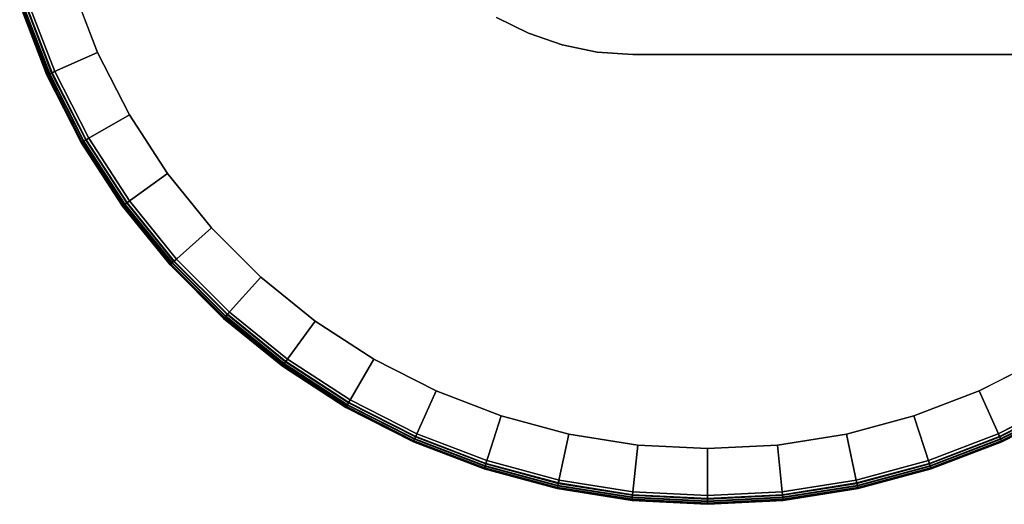
# Model space of a CAD drawing. Units: inches. Extents: x -43 to 19.7, y -32.1 to 19.7.
# Drawn here: x -42.2 to -20, y -16.3 to -5.4 of the extents above; entities that cross this region are included whole.
import ezdxf

# ---------------------------------------------------------------- set-up
doc = ezdxf.new("R2010")
doc.units = ezdxf.units.IN
doc.header["$MEASUREMENT"] = 0
doc.layers.add('AFUFU-3D-TB-BS', color=2, linetype='Continuous')
doc.layers.add('AFUFU-3D-TB-TP-B', color=2, linetype='Continuous')

msp = doc.modelspace()

# ---------------------------------------------------------------- linework, layer by layer
at = {"layer": 'AFUFU-3D-TB-BS'}
for points, invisible_edges in [([(-29.221, 6.117, 9.381), (-30.01, 5.956, 9.381), (-30.01, -5.956, 9.381), (-29.221, -6.117, 9.381)], 10), ([(-29.221, -6.117, 9.187), (-30.01, -5.956, 9.187), (-30.01, 5.956, 9.187), (-29.221, 6.117, 9.187)], 10), ([(-29.221, -6.117, 9.381), (-28.419, -6.174, 9.381), (-28.419, 6.174, 9.381), (-29.221, 6.117, 9.381)], 10), ([(-29.221, 6.117, 9.187), (-28.419, 6.174, 9.187), (-28.419, -6.174, 9.187), (-29.221, -6.117, 9.187)], 10), ([(-14.946, -6.174, 9.381), (-14.946, 6.174, 9.381), (-28.419, 6.174, 9.381), (-28.419, -6.174, 9.381)], 5), ([(-28.419, -6.174, 9.187), (-28.419, 6.174, 9.187), (-14.946, 6.174, 9.187), (-14.946, -6.174, 9.187)], 5), ([(-30.77, -5.694, 9.381), (-30.01, -5.956, 9.381), (-30.01, 5.956, 9.381), (-30.77, 5.694, 9.381)], 10), ([(-30.77, 5.694, 9.187), (-30.01, 5.956, 9.187), (-30.01, -5.956, 9.187), (-30.77, -5.694, 9.187)], 10), ([(-30.77, 5.694, 9.381), (-31.49, 5.335, 9.381), (-31.49, -5.335, 9.381), (-30.77, -5.694, 9.381)], 10), ([(-30.77, -5.694, 9.187), (-31.49, -5.335, 9.187), (-31.49, 5.335, 9.187), (-30.77, 5.694, 9.187)], 10)]:
    msp.add_3dface(points, dxfattribs=dict(at, invisible_edges=invisible_edges))
for points in [[(-30.77, -5.694, 9.187), (-30.77, -5.694, 9.381), (-31.49, -5.335, 9.381), (-31.49, -5.335, 9.187)], [(-30.01, -5.956, 9.187), (-30.01, -5.956, 9.381), (-30.77, -5.694, 9.381), (-30.77, -5.694, 9.187)], [(-29.221, -6.117, 9.187), (-29.221, -6.117, 9.381), (-30.01, -5.956, 9.381), (-30.01, -5.956, 9.187)], [(-28.419, -6.174, 9.187), (-28.419, -6.174, 9.381), (-29.221, -6.117, 9.381), (-29.221, -6.117, 9.187)], [(-14.946, -6.174, 9.187), (-14.946, -6.174, 9.381), (-28.419, -6.174, 9.381), (-28.419, -6.174, 9.187)]]:
    msp.add_3dface(points, dxfattribs=at)
at = {"layer": 'AFUFU-3D-TB-TP-B'}
for points, invisible_edges in [([(-26.732, 0, 10.239), (-42.063, -4.981, 10.239), (-41.458, -6.557, 10.239)], 9), ([(-26.732, 0, 10.239), (-41.458, -6.557, 10.239), (-40.692, -8.06, 10.239)], 9), ([(-40.49, -6.126, 9.381), (-41.055, -4.654, 9.381), (-26.732, 0, 9.381)], 10), ([(-26.732, 0, 10.239), (-40.692, -8.06, 10.239), (-39.773, -9.475, 10.239)], 9), ([(-39.774, -7.53, 9.381), (-40.49, -6.126, 9.381), (-26.732, 0, 9.381)], 10), ([(-38.916, -8.852, 9.381), (-39.774, -7.53, 9.381), (-26.732, 0, 9.381)], 10), ([(-26.732, 0, 10.239), (-39.773, -9.475, 10.239), (-38.711, -10.787, 10.239)], 9), ([(-37.924, -10.077, 9.381), (-38.916, -8.852, 9.381), (-26.732, 0, 9.381)], 10), ([(-26.732, 0, 10.239), (-38.711, -10.787, 10.239), (-37.518, -11.98, 10.239)], 9), ([(-36.809, -11.192, 9.381), (-37.924, -10.077, 9.381), (-26.732, 0, 9.381)], 10), ([(-26.732, 0, 10.239), (-37.518, -11.98, 10.239), (-36.207, -13.042, 10.239)], 9), ([(-35.584, -12.184, 9.381), (-36.809, -11.192, 9.381), (-26.732, 0, 9.381)], 10), ([(-26.732, 0, 10.239), (-36.207, -13.042, 10.239), (-34.792, -13.961, 10.239)], 9), ([(-34.262, -13.043, 9.381), (-35.584, -12.184, 9.381), (-26.732, 0, 9.381)], 10), ([(-26.732, 0, 10.239), (-34.792, -13.961, 10.239), (-33.288, -14.727, 10.239)], 9), ([(-32.857, -13.758, 9.381), (-34.262, -13.043, 9.381), (-26.732, 0, 9.381)], 10), ([(-26.732, 0, 10.239), (-33.288, -14.727, 10.239), (-31.713, -15.331, 10.239)], 9), ([(-31.386, -14.323, 9.381), (-32.857, -13.758, 9.381), (-26.732, 0, 9.381)], 10), ([(-26.732, 0, 10.239), (-31.713, -15.331, 10.239), (-30.083, -15.768, 10.239)], 9), ([(-29.863, -14.731, 9.381), (-31.386, -14.323, 9.381), (-26.732, 0, 9.381)], 10), ([(-26.732, 0, 10.239), (-30.083, -15.768, 10.239), (-28.417, -16.032, 10.239)], 9), ([(-28.306, -14.978, 9.381), (-29.863, -14.731, 9.381), (-26.732, 0, 9.381)], 10), ([(-26.732, 0, 10.239), (-28.417, -16.032, 10.239), (-26.732, -16.12, 10.239)], 9), ([(-26.732, -15.06, 9.381), (-28.306, -14.978, 9.381), (-26.732, 0, 9.381)], 10), ([(-26.732, 0, 10.239), (-12.005, -6.557, 10.239), (-11.4, -4.981, 10.239)], 9), ([(-12.408, -4.654, 9.381), (-12.973, -6.126, 9.381), (-26.732, 0, 9.381)], 10), ([(-26.732, 0, 10.239), (-12.771, -8.06, 10.239), (-12.005, -6.557, 10.239)], 9), ([(-12.973, -6.126, 9.381), (-13.689, -7.53, 9.381), (-26.732, 0, 9.381)], 10), ([(-26.732, 0, 10.239), (-13.69, -9.475, 10.239), (-12.771, -8.06, 10.239)], 9), ([(-13.689, -7.53, 9.381), (-14.547, -8.852, 9.381), (-26.732, 0, 9.381)], 10), ([(-26.732, 0, 10.239), (-14.752, -10.787, 10.239), (-13.69, -9.475, 10.239)], 9), ([(-14.547, -8.852, 9.381), (-15.539, -10.077, 9.381), (-26.732, 0, 9.381)], 10), ([(-26.732, 0, 10.239), (-15.945, -11.98, 10.239), (-14.752, -10.787, 10.239)], 9), ([(-15.539, -10.077, 9.381), (-16.654, -11.192, 9.381), (-26.732, 0, 9.381)], 10), ([(-26.732, 0, 10.239), (-17.256, -13.042, 10.239), (-15.945, -11.98, 10.239)], 9), ([(-16.654, -11.192, 9.381), (-17.879, -12.184, 9.381), (-26.732, 0, 9.381)], 10), ([(-26.732, 0, 10.239), (-18.671, -13.961, 10.239), (-17.256, -13.042, 10.239)], 9), ([(-17.879, -12.184, 9.381), (-19.201, -13.043, 9.381), (-26.732, 0, 9.381)], 10), ([(-26.732, 0, 10.239), (-20.175, -14.727, 10.239), (-18.671, -13.961, 10.239)], 9), ([(-19.201, -13.043, 9.381), (-20.606, -13.758, 9.381), (-26.732, 0, 9.381)], 10), ([(-26.732, 0, 10.239), (-21.75, -15.331, 10.239), (-20.175, -14.727, 10.239)], 9), ([(-20.606, -13.758, 9.381), (-22.078, -14.323, 9.381), (-26.732, 0, 9.381)], 10), ([(-26.732, 0, 10.239), (-23.38, -15.768, 10.239), (-21.75, -15.331, 10.239)], 9), ([(-22.078, -14.323, 9.381), (-23.6, -14.731, 9.381), (-26.732, 0, 9.381)], 10), ([(-26.732, 0, 10.239), (-25.047, -16.032, 10.239), (-23.38, -15.768, 10.239)], 9), ([(-23.6, -14.731, 9.381), (-25.157, -14.978, 9.381), (-26.732, 0, 9.381)], 10), ([(-26.732, 0, 10.239), (-26.732, -16.12, 10.239), (-25.047, -16.032, 10.239)], 9), ([(-25.157, -14.978, 9.381), (-26.732, -15.06, 9.381), (-26.732, 0, 9.381)], 10)]:
    msp.add_3dface(points, dxfattribs=dict(at, invisible_edges=invisible_edges))
for points in [[(-41.528, -6.588, 9.86), (-42.136, -5.005, 9.86), (-41.055, -4.654, 9.381), (-40.49, -6.126, 9.381)], [(-41.636, -6.636, 10.014), (-42.248, -5.042, 10.014), (-42.229, -5.035, 9.95), (-41.617, -6.628, 9.95)], [(-41.635, -6.635, 10.081), (-42.246, -5.041, 10.081), (-42.248, -5.042, 10.014), (-41.636, -6.636, 10.014)], [(-41.612, -6.625, 10.143), (-42.223, -5.034, 10.143), (-42.246, -5.041, 10.081), (-41.635, -6.635, 10.081)], [(-41.617, -6.628, 9.95), (-42.229, -5.035, 9.95), (-42.189, -5.023, 9.897), (-41.58, -6.611, 9.897)], [(-41.572, -6.607, 10.194), (-42.182, -5.02, 10.194), (-42.223, -5.034, 10.143), (-41.612, -6.625, 10.143)], [(-41.58, -6.611, 9.897), (-42.189, -5.023, 9.897), (-42.136, -5.005, 9.86), (-41.528, -6.588, 9.86)], [(-41.519, -6.584, 10.227), (-42.126, -5.002, 10.227), (-42.182, -5.02, 10.194), (-41.572, -6.607, 10.194)], [(-41.458, -6.557, 10.239), (-42.063, -4.981, 10.239), (-42.126, -5.002, 10.227), (-41.519, -6.584, 10.227)], [(-40.759, -8.098, 9.86), (-41.528, -6.588, 9.86), (-40.49, -6.126, 9.381), (-39.774, -7.53, 9.381)], [(-40.861, -8.158, 10.014), (-41.636, -6.636, 10.014), (-41.617, -6.628, 9.95), (-40.843, -8.147, 9.95)], [(-40.859, -8.157, 10.081), (-41.635, -6.635, 10.081), (-41.636, -6.636, 10.014), (-40.861, -8.158, 10.014)], [(-40.838, -8.145, 10.143), (-41.612, -6.625, 10.143), (-41.635, -6.635, 10.081), (-40.859, -8.157, 10.081)], [(-40.843, -8.147, 9.95), (-41.617, -6.628, 9.95), (-41.58, -6.611, 9.897), (-40.807, -8.127, 9.897)], [(-40.8, -8.123, 10.194), (-41.572, -6.607, 10.194), (-41.612, -6.625, 10.143), (-40.838, -8.145, 10.143)], [(-40.807, -8.127, 9.897), (-41.58, -6.611, 9.897), (-41.528, -6.588, 9.86), (-40.759, -8.098, 9.86)], [(-40.75, -8.093, 10.227), (-41.519, -6.584, 10.227), (-41.572, -6.607, 10.194), (-40.8, -8.123, 10.194)], [(-40.692, -8.06, 10.239), (-41.458, -6.557, 10.239), (-41.519, -6.584, 10.227), (-40.75, -8.093, 10.227)], [(-39.835, -9.52, 9.86), (-40.759, -8.098, 9.86), (-39.774, -7.53, 9.381), (-38.916, -8.852, 9.381)], [(-39.931, -9.59, 10.014), (-40.861, -8.158, 10.014), (-40.843, -8.147, 9.95), (-39.914, -9.578, 9.95)], [(-39.929, -9.589, 10.081), (-40.859, -8.157, 10.081), (-40.861, -8.158, 10.014), (-39.931, -9.59, 10.014)], [(-39.91, -9.574, 10.143), (-40.838, -8.145, 10.143), (-40.859, -8.157, 10.081), (-39.929, -9.589, 10.081)], [(-39.914, -9.578, 9.95), (-40.843, -8.147, 9.95), (-40.807, -8.127, 9.897), (-39.881, -9.554, 9.897)], [(-39.874, -9.549, 10.194), (-40.8, -8.123, 10.194), (-40.838, -8.145, 10.143), (-39.91, -9.574, 10.143)], [(-39.881, -9.554, 9.897), (-40.807, -8.127, 9.897), (-40.759, -8.098, 9.86), (-39.835, -9.52, 9.86)], [(-39.827, -9.514, 10.227), (-40.75, -8.093, 10.227), (-40.8, -8.123, 10.194), (-39.874, -9.549, 10.194)], [(-39.773, -9.475, 10.239), (-40.692, -8.06, 10.239), (-40.75, -8.093, 10.227), (-39.827, -9.514, 10.227)], [(-38.768, -10.838, 9.86), (-39.835, -9.52, 9.86), (-38.916, -8.852, 9.381), (-37.924, -10.077, 9.381)], [(-38.804, -10.87, 10.194), (-39.874, -9.549, 10.194), (-39.91, -9.574, 10.143), (-38.837, -10.899, 10.143)], [(-38.81, -10.876, 9.897), (-39.881, -9.554, 9.897), (-39.835, -9.52, 9.86), (-38.768, -10.838, 9.86)], [(-38.761, -10.831, 10.227), (-39.827, -9.514, 10.227), (-39.874, -9.549, 10.194), (-38.804, -10.87, 10.194)], [(-38.711, -10.787, 10.239), (-39.773, -9.475, 10.239), (-39.827, -9.514, 10.227), (-38.761, -10.831, 10.227)], [(-38.856, -10.917, 10.014), (-39.931, -9.59, 10.014), (-39.914, -9.578, 9.95), (-38.841, -10.903, 9.95)], [(-38.855, -10.916, 10.081), (-39.929, -9.589, 10.081), (-39.931, -9.59, 10.014), (-38.856, -10.917, 10.014)], [(-38.837, -10.899, 10.143), (-39.91, -9.574, 10.143), (-39.929, -9.589, 10.081), (-38.855, -10.916, 10.081)], [(-38.841, -10.903, 9.95), (-39.914, -9.578, 9.95), (-39.881, -9.554, 9.897), (-38.81, -10.876, 9.897)], [(-37.569, -12.037, 9.86), (-38.768, -10.838, 9.86), (-37.924, -10.077, 9.381), (-36.809, -11.192, 9.381)], [(-37.635, -12.109, 9.95), (-38.841, -10.903, 9.95), (-38.81, -10.876, 9.897), (-37.607, -12.079, 9.897)], [(-37.602, -12.072, 10.194), (-38.804, -10.87, 10.194), (-38.837, -10.899, 10.143), (-37.631, -12.105, 10.143)], [(-37.607, -12.079, 9.897), (-38.81, -10.876, 9.897), (-38.768, -10.838, 9.86), (-37.569, -12.037, 9.86)], [(-37.563, -12.029, 10.227), (-38.761, -10.831, 10.227), (-38.804, -10.87, 10.194), (-37.602, -12.072, 10.194)], [(-37.518, -11.98, 10.239), (-38.711, -10.787, 10.239), (-38.761, -10.831, 10.227), (-37.563, -12.029, 10.227)], [(-37.649, -12.125, 10.014), (-38.856, -10.917, 10.014), (-38.841, -10.903, 9.95), (-37.635, -12.109, 9.95)], [(-37.647, -12.123, 10.081), (-38.855, -10.916, 10.081), (-38.856, -10.917, 10.014), (-37.649, -12.125, 10.014)], [(-37.631, -12.105, 10.143), (-38.837, -10.899, 10.143), (-38.855, -10.916, 10.081), (-37.647, -12.123, 10.081)], [(-36.252, -13.104, 9.86), (-37.569, -12.037, 9.86), (-36.809, -11.192, 9.381), (-35.584, -12.184, 9.381)], [(-36.207, -13.042, 10.239), (-37.518, -11.98, 10.239), (-37.563, -12.029, 10.227), (-36.246, -13.095, 10.227)], [(-36.321, -13.199, 10.014), (-37.649, -12.125, 10.014), (-37.635, -12.109, 9.95), (-36.309, -13.182, 9.95)], [(-36.32, -13.198, 10.081), (-37.647, -12.123, 10.081), (-37.649, -12.125, 10.014), (-36.321, -13.199, 10.014)], [(-36.306, -13.178, 10.143), (-37.631, -12.105, 10.143), (-37.647, -12.123, 10.081), (-36.32, -13.198, 10.081)], [(-36.309, -13.182, 9.95), (-37.635, -12.109, 9.95), (-37.607, -12.079, 9.897), (-36.285, -13.149, 9.897)], [(-36.28, -13.143, 10.194), (-37.602, -12.072, 10.194), (-37.631, -12.105, 10.143), (-36.306, -13.178, 10.143)], [(-36.285, -13.149, 9.897), (-37.607, -12.079, 9.897), (-37.569, -12.037, 9.86), (-36.252, -13.104, 9.86)], [(-36.246, -13.095, 10.227), (-37.563, -12.029, 10.227), (-37.602, -12.072, 10.194), (-36.28, -13.143, 10.194)], [(-34.83, -14.027, 9.86), (-36.252, -13.104, 9.86), (-35.584, -12.184, 9.381), (-34.262, -13.043, 9.381)], [(-34.825, -14.018, 10.227), (-36.246, -13.095, 10.227), (-36.28, -13.143, 10.194), (-34.854, -14.069, 10.194)], [(-34.792, -13.961, 10.239), (-36.207, -13.042, 10.239), (-36.246, -13.095, 10.227), (-34.825, -14.018, 10.227)], [(-33.319, -14.797, 9.86), (-34.83, -14.027, 9.86), (-34.262, -13.043, 9.381), (-32.857, -13.758, 9.381)], [(-18.633, -14.027, 9.86), (-20.144, -14.797, 9.86), (-20.606, -13.758, 9.381), (-19.201, -13.043, 9.381)], [(-34.889, -14.129, 10.014), (-36.321, -13.199, 10.014), (-36.309, -13.182, 9.95), (-34.879, -14.111, 9.95)], [(-34.888, -14.128, 10.081), (-36.32, -13.198, 10.081), (-36.321, -13.199, 10.014), (-34.889, -14.129, 10.014)], [(-34.876, -14.107, 10.143), (-36.306, -13.178, 10.143), (-36.32, -13.198, 10.081), (-34.888, -14.128, 10.081)], [(-34.879, -14.111, 9.95), (-36.309, -13.182, 9.95), (-36.285, -13.149, 9.897), (-34.858, -14.076, 9.897)], [(-34.854, -14.069, 10.194), (-36.28, -13.143, 10.194), (-36.306, -13.178, 10.143), (-34.876, -14.107, 10.143)], [(-34.858, -14.076, 9.897), (-36.285, -13.149, 9.897), (-36.252, -13.104, 9.86), (-34.83, -14.027, 9.86)], [(-31.737, -15.404, 9.86), (-33.319, -14.797, 9.86), (-32.857, -13.758, 9.381), (-31.386, -14.323, 9.381)], [(-20.144, -14.797, 9.86), (-21.726, -15.404, 9.86), (-22.078, -14.323, 9.381), (-20.606, -13.758, 9.381)], [(-33.288, -14.727, 10.239), (-34.792, -13.961, 10.239), (-34.825, -14.018, 10.227), (-33.315, -14.787, 10.227)], [(-18.671, -13.961, 10.239), (-20.175, -14.727, 10.239), (-20.148, -14.787, 10.227), (-18.638, -14.018, 10.227)], [(-33.368, -14.905, 10.014), (-34.889, -14.129, 10.014), (-34.879, -14.111, 9.95), (-33.359, -14.886, 9.95)], [(-33.367, -14.903, 10.081), (-34.888, -14.128, 10.081), (-34.889, -14.129, 10.014), (-33.368, -14.905, 10.014)], [(-33.357, -14.881, 10.143), (-34.876, -14.107, 10.143), (-34.888, -14.128, 10.081), (-33.367, -14.903, 10.081)], [(-33.359, -14.886, 9.95), (-34.879, -14.111, 9.95), (-34.858, -14.076, 9.897), (-33.342, -14.848, 9.897)], [(-33.339, -14.841, 10.194), (-34.854, -14.069, 10.194), (-34.876, -14.107, 10.143), (-33.357, -14.881, 10.143)], [(-33.342, -14.848, 9.897), (-34.858, -14.076, 9.897), (-34.83, -14.027, 9.86), (-33.319, -14.797, 9.86)], [(-33.315, -14.787, 10.227), (-34.825, -14.018, 10.227), (-34.854, -14.069, 10.194), (-33.339, -14.841, 10.194)], [(-18.638, -14.018, 10.227), (-20.148, -14.787, 10.227), (-20.124, -14.841, 10.194), (-18.609, -14.069, 10.194)], [(-18.605, -14.076, 9.897), (-20.121, -14.848, 9.897), (-20.144, -14.797, 9.86), (-18.633, -14.027, 9.86)], [(-18.609, -14.069, 10.194), (-20.124, -14.841, 10.194), (-20.106, -14.881, 10.143), (-18.587, -14.107, 10.143)], [(-18.584, -14.111, 9.95), (-20.104, -14.886, 9.95), (-20.121, -14.848, 9.897), (-18.605, -14.076, 9.897)], [(-18.587, -14.107, 10.143), (-20.106, -14.881, 10.143), (-20.096, -14.903, 10.081), (-18.575, -14.128, 10.081)], [(-18.574, -14.129, 10.014), (-20.096, -14.905, 10.014), (-20.104, -14.886, 9.95), (-18.584, -14.111, 9.95)], [(-18.575, -14.128, 10.081), (-20.096, -14.903, 10.081), (-20.096, -14.905, 10.014), (-18.574, -14.129, 10.014)], [(-30.099, -15.843, 9.86), (-31.737, -15.404, 9.86), (-31.386, -14.323, 9.381), (-29.863, -14.731, 9.381)], [(-21.726, -15.404, 9.86), (-23.364, -15.843, 9.86), (-23.6, -14.731, 9.381), (-22.078, -14.323, 9.381)], [(-31.767, -15.497, 9.95), (-33.359, -14.886, 9.95), (-33.342, -14.848, 9.897), (-31.754, -15.458, 9.897)], [(-31.752, -15.45, 10.194), (-33.339, -14.841, 10.194), (-33.357, -14.881, 10.143), (-31.765, -15.492, 10.143)], [(-31.754, -15.458, 9.897), (-33.342, -14.848, 9.897), (-33.319, -14.797, 9.86), (-31.737, -15.404, 9.86)], [(-31.734, -15.394, 10.227), (-33.315, -14.787, 10.227), (-33.339, -14.841, 10.194), (-31.752, -15.45, 10.194)], [(-31.713, -15.331, 10.239), (-33.288, -14.727, 10.239), (-33.315, -14.787, 10.227), (-31.734, -15.394, 10.227)], [(-28.425, -16.108, 9.86), (-30.099, -15.843, 9.86), (-29.863, -14.731, 9.381), (-28.306, -14.978, 9.381)], [(-23.364, -15.843, 9.86), (-25.039, -16.108, 9.86), (-25.157, -14.978, 9.381), (-23.6, -14.731, 9.381)], [(-20.175, -14.727, 10.239), (-21.75, -15.331, 10.239), (-21.73, -15.394, 10.227), (-20.148, -14.787, 10.227)], [(-20.148, -14.787, 10.227), (-21.73, -15.394, 10.227), (-21.712, -15.45, 10.194), (-20.124, -14.841, 10.194)], [(-20.121, -14.848, 9.897), (-21.709, -15.458, 9.897), (-21.726, -15.404, 9.86), (-20.144, -14.797, 9.86)], [(-20.124, -14.841, 10.194), (-21.712, -15.45, 10.194), (-21.698, -15.492, 10.143), (-20.106, -14.881, 10.143)], [(-20.104, -14.886, 9.95), (-21.696, -15.497, 9.95), (-21.709, -15.458, 9.897), (-20.121, -14.848, 9.897)], [(-31.773, -15.517, 10.014), (-33.368, -14.905, 10.014), (-33.359, -14.886, 9.95), (-31.767, -15.497, 9.95)], [(-31.773, -15.515, 10.081), (-33.367, -14.903, 10.081), (-33.368, -14.905, 10.014), (-31.773, -15.517, 10.014)], [(-31.765, -15.492, 10.143), (-33.357, -14.881, 10.143), (-33.367, -14.903, 10.081), (-31.773, -15.515, 10.081)], [(-26.732, -16.197, 9.86), (-28.425, -16.108, 9.86), (-28.306, -14.978, 9.381), (-26.732, -15.06, 9.381)], [(-25.039, -16.108, 9.86), (-26.732, -16.197, 9.86), (-26.732, -15.06, 9.381), (-25.157, -14.978, 9.381)], [(-20.106, -14.881, 10.143), (-21.698, -15.492, 10.143), (-21.69, -15.515, 10.081), (-20.096, -14.903, 10.081)], [(-20.096, -14.905, 10.014), (-21.69, -15.517, 10.014), (-21.696, -15.497, 9.95), (-20.104, -14.886, 9.95)], [(-20.096, -14.903, 10.081), (-21.69, -15.515, 10.081), (-21.69, -15.517, 10.014), (-20.096, -14.905, 10.014)], [(-30.118, -15.933, 10.143), (-31.765, -15.492, 10.143), (-31.773, -15.515, 10.081), (-30.123, -15.957, 10.081)], [(-30.124, -15.959, 10.014), (-31.773, -15.517, 10.014), (-31.767, -15.497, 9.95), (-30.119, -15.938, 9.95)], [(-30.123, -15.957, 10.081), (-31.773, -15.515, 10.081), (-31.773, -15.517, 10.014), (-30.124, -15.959, 10.014)], [(-30.119, -15.938, 9.95), (-31.767, -15.497, 9.95), (-31.754, -15.458, 9.897), (-30.111, -15.898, 9.897)], [(-30.109, -15.89, 10.194), (-31.752, -15.45, 10.194), (-31.765, -15.492, 10.143), (-30.118, -15.933, 10.143)], [(-30.111, -15.898, 9.897), (-31.754, -15.458, 9.897), (-31.737, -15.404, 9.86), (-30.099, -15.843, 9.86)], [(-30.097, -15.833, 10.227), (-31.734, -15.394, 10.227), (-31.752, -15.45, 10.194), (-30.109, -15.89, 10.194)], [(-30.083, -15.768, 10.239), (-31.713, -15.331, 10.239), (-31.734, -15.394, 10.227), (-30.097, -15.833, 10.227)], [(-21.75, -15.331, 10.239), (-23.38, -15.768, 10.239), (-23.366, -15.833, 10.227), (-21.73, -15.394, 10.227)], [(-21.73, -15.394, 10.227), (-23.366, -15.833, 10.227), (-23.354, -15.89, 10.194), (-21.712, -15.45, 10.194)], [(-21.709, -15.458, 9.897), (-23.352, -15.898, 9.897), (-23.364, -15.843, 9.86), (-21.726, -15.404, 9.86)], [(-21.712, -15.45, 10.194), (-23.354, -15.89, 10.194), (-23.345, -15.933, 10.143), (-21.698, -15.492, 10.143)], [(-21.696, -15.497, 9.95), (-23.344, -15.938, 9.95), (-23.352, -15.898, 9.897), (-21.709, -15.458, 9.897)], [(-21.698, -15.492, 10.143), (-23.345, -15.933, 10.143), (-23.34, -15.957, 10.081), (-21.69, -15.515, 10.081)], [(-21.69, -15.517, 10.014), (-23.339, -15.959, 10.014), (-23.344, -15.938, 9.95), (-21.696, -15.497, 9.95)], [(-21.69, -15.515, 10.081), (-23.34, -15.957, 10.081), (-23.339, -15.959, 10.014), (-21.69, -15.517, 10.014)], [(-28.437, -16.226, 10.014), (-30.124, -15.959, 10.014), (-30.119, -15.938, 9.95), (-28.435, -16.205, 9.95)], [(-28.437, -16.224, 10.081), (-30.123, -15.957, 10.081), (-30.124, -15.959, 10.014), (-28.437, -16.226, 10.014)], [(-28.434, -16.2, 10.143), (-30.118, -15.933, 10.143), (-30.123, -15.957, 10.081), (-28.437, -16.224, 10.081)], [(-28.435, -16.205, 9.95), (-30.119, -15.938, 9.95), (-30.111, -15.898, 9.897), (-28.431, -16.164, 9.897)], [(-28.43, -16.156, 10.194), (-30.109, -15.89, 10.194), (-30.118, -15.933, 10.143), (-28.434, -16.2, 10.143)], [(-28.431, -16.164, 9.897), (-30.111, -15.898, 9.897), (-30.099, -15.843, 9.86), (-28.425, -16.108, 9.86)], [(-28.424, -16.098, 10.227), (-30.097, -15.833, 10.227), (-30.109, -15.89, 10.194), (-28.43, -16.156, 10.194)], [(-28.417, -16.032, 10.239), (-30.083, -15.768, 10.239), (-30.097, -15.833, 10.227), (-28.424, -16.098, 10.227)], [(-23.38, -15.768, 10.239), (-25.047, -16.032, 10.239), (-25.04, -16.098, 10.227), (-23.366, -15.833, 10.227)], [(-23.366, -15.833, 10.227), (-25.04, -16.098, 10.227), (-25.034, -16.156, 10.194), (-23.354, -15.89, 10.194)], [(-23.352, -15.898, 9.897), (-25.033, -16.164, 9.897), (-25.039, -16.108, 9.86), (-23.364, -15.843, 9.86)], [(-23.354, -15.89, 10.194), (-25.034, -16.156, 10.194), (-25.029, -16.2, 10.143), (-23.345, -15.933, 10.143)], [(-23.344, -15.938, 9.95), (-25.028, -16.205, 9.95), (-25.033, -16.164, 9.897), (-23.352, -15.898, 9.897)], [(-23.345, -15.933, 10.143), (-25.029, -16.2, 10.143), (-25.026, -16.224, 10.081), (-23.34, -15.957, 10.081)], [(-23.339, -15.959, 10.014), (-25.026, -16.226, 10.014), (-25.028, -16.205, 9.95), (-23.344, -15.938, 9.95)], [(-23.34, -15.957, 10.081), (-25.026, -16.224, 10.081), (-25.026, -16.226, 10.014), (-23.339, -15.959, 10.014)], [(-26.732, -16.289, 10.143), (-28.434, -16.2, 10.143), (-28.437, -16.224, 10.081), (-26.732, -16.313, 10.081)], [(-26.732, -16.315, 10.014), (-28.437, -16.226, 10.014), (-28.435, -16.205, 9.95), (-26.732, -16.294, 9.95)], [(-26.732, -16.294, 9.95), (-28.435, -16.205, 9.95), (-28.431, -16.164, 9.897), (-26.732, -16.253, 9.897)], [(-26.732, -16.245, 10.194), (-28.43, -16.156, 10.194), (-28.434, -16.2, 10.143), (-26.732, -16.289, 10.143)], [(-26.732, -16.253, 9.897), (-28.431, -16.164, 9.897), (-28.425, -16.108, 9.86), (-26.732, -16.197, 9.86)], [(-26.732, -16.187, 10.227), (-28.424, -16.098, 10.227), (-28.43, -16.156, 10.194), (-26.732, -16.245, 10.194)], [(-26.732, -16.12, 10.239), (-28.417, -16.032, 10.239), (-28.424, -16.098, 10.227), (-26.732, -16.187, 10.227)], [(-25.047, -16.032, 10.239), (-26.732, -16.12, 10.239), (-26.732, -16.187, 10.227), (-25.04, -16.098, 10.227)], [(-25.04, -16.098, 10.227), (-26.732, -16.187, 10.227), (-26.732, -16.245, 10.194), (-25.034, -16.156, 10.194)], [(-25.033, -16.164, 9.897), (-26.732, -16.253, 9.897), (-26.732, -16.197, 9.86), (-25.039, -16.108, 9.86)], [(-25.034, -16.156, 10.194), (-26.732, -16.245, 10.194), (-26.732, -16.289, 10.143), (-25.029, -16.2, 10.143)], [(-25.028, -16.205, 9.95), (-26.732, -16.294, 9.95), (-26.732, -16.253, 9.897), (-25.033, -16.164, 9.897)], [(-25.029, -16.2, 10.143), (-26.732, -16.289, 10.143), (-26.732, -16.313, 10.081), (-25.026, -16.224, 10.081)], [(-25.026, -16.226, 10.014), (-26.732, -16.315, 10.014), (-26.732, -16.294, 9.95), (-25.028, -16.205, 9.95)], [(-26.732, -16.313, 10.081), (-28.437, -16.224, 10.081), (-28.437, -16.226, 10.014), (-26.732, -16.315, 10.014)], [(-25.026, -16.224, 10.081), (-26.732, -16.313, 10.081), (-26.732, -16.315, 10.014), (-25.026, -16.226, 10.014)]]:
    msp.add_3dface(points, dxfattribs=at)

doc.saveas('drawing.dxf')
